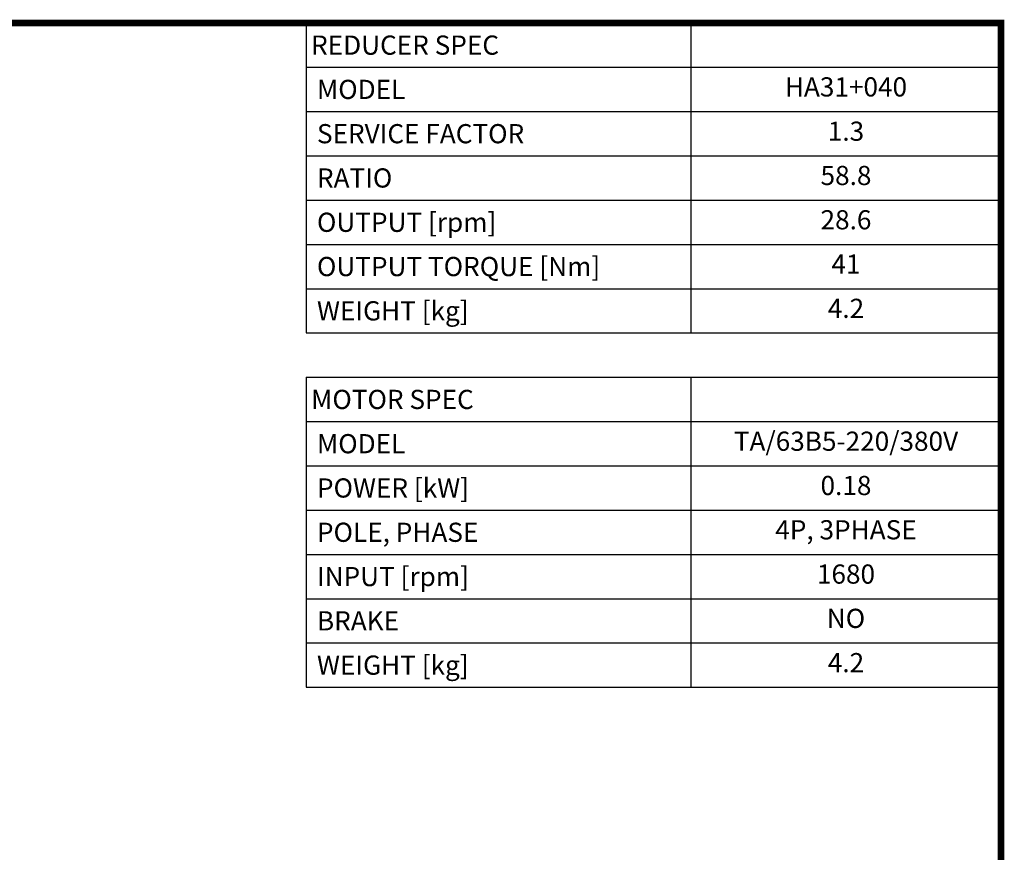
# Model space of a CAD drawing. Extents: x -1351 to 113, y 50 to 1107.
# Drawn here: x -378 to 93, y 682 to 1081 of the extents above; entities that cross this region are included whole.
import ezdxf
from ezdxf.enums import TextEntityAlignment as Align

# ---------------------------------------------------------------- set-up
doc = ezdxf.new("R2010")
doc.units = 0
doc.header["$MEASUREMENT"] = 0
doc.styles.add('XTOOL', font='ARIAL.ttf')

# ---------------------------------------------------------------- blocks, each defined once
blk = doc.blocks.new('GUIDE LINES')
at = {"linetype": 'Continuous', "const_width": 3.98, "flags": 128}
blk.add_lwpolyline([(-1818.25, 1303.15), (-1818.25, 27.41), (-27.41, 27.41), (-27.41, 1303.15)], close=True, dxfattribs=at)
blk = doc.blocks.new('GUIDE LINES1')
at = {"color": 3, "linetype": 'Continuous'}
blk.add_blockref('GUIDE LINES', (0, 0), dxfattribs=at)

msp = doc.modelspace()

# ---------------------------------------------------------------- linework, layer by layer
at = {"color": 7}
for p, q in [((-240.64, 1079), (91.73, 1079)), ((-240.64, 1079), (-240.64, 930.64)), ((-56.63, 1079), (-56.63, 930.64)), ((91.73, 1079), (91.73, 930.64)), ((-240.64, 1057.8), (91.73, 1057.8)), ((-240.64, 1036.61), (91.73, 1036.61)), ((-240.64, 1015.41), (91.73, 1015.41)), ((-240.64, 994.22), (91.73, 994.22)), ((-240.64, 973.03), (91.73, 973.03)), ((-240.64, 951.83), (91.73, 951.83)), ((-240.64, 930.64), (91.73, 930.64)), ((-240.64, 909.44), (91.73, 909.44)), ((-240.64, 909.44), (-240.64, 761.08)), ((-56.63, 909.44), (-56.63, 761.08)), ((91.73, 909.44), (91.73, 761.08)), ((-240.64, 888.25), (91.73, 888.25)), ((-240.64, 867.05), (91.73, 867.05)), ((-240.64, 845.86), (91.73, 845.86)), ((-240.64, 824.66), (91.73, 824.66)), ((-240.64, 803.47), (91.73, 803.47)), ((-240.64, 782.28), (91.73, 782.28)), ((-240.64, 761.08), (91.73, 761.08))]:
    msp.add_line(p, q, dxfattribs=at)

# ---------------------------------------------------------------- block references
at = {"color": 3, "linetype": 'Continuous', "xscale": 0.7893490176000003, "yscale": 0.7893490176000003, "zscale": 0.7893490176000003}
msp.add_blockref('GUIDE LINES1', (113.36, 50.36), dxfattribs=at)

# ---------------------------------------------------------------- texts
at = {"color": 4, "style": 'XTOOL'}
for s, height, p in [('REDUCER SPEC', 9.1842, (-238.34, 1068.4)), (' MODEL', 9.184, (-238.34, 1047.21)), (' SERVICE FACTOR', 9.1842, (-238.34, 1026.01)), (' RATIO ', 9.184, (-238.34, 1004.82)), (' OUTPUT [rpm]', 9.1842, (-238.34, 983.62)), (' OUTPUT TORQUE [Nm]', 9.1842, (-238.34, 962.43)), (' WEIGHT [kg]', 9.1842, (-238.34, 941.23)), ('MOTOR SPEC', 9.184, (-238.34, 898.84)), (' MODEL', 9.184, (-238.34, 877.65)), (' POWER [kW]', 9.1842, (-238.34, 856.46)), (' POLE, PHASE', 9.1842, (-238.34, 835.26)), (' INPUT [rpm]', 9.1842, (-238.34, 814.07)), (' BRAKE', 9.184, (-238.34, 792.87)), (' WEIGHT [kg]', 9.1842, (-238.34, 771.68))]:
    msp.add_text(s, height=height, dxfattribs=at).set_placement(p, align=Align.MIDDLE_LEFT)
for s, height, p in [('HA31+040', 9.184, (17.55, 1047.21)), ('1.3', 9.184, (17.55, 1026.01)), ('58.8', 9.184, (17.55, 1004.82)), ('28.6', 9.184, (17.55, 983.62)), ('41', 9.184, (17.55, 962.43)), ('4.2', 9.184, (17.55, 941.23)), ('TA/63B5-220/380V', 9.1842, (17.55, 877.65)), ('0.18', 9.184, (17.55, 856.46)), ('4P, 3PHASE', 9.184, (17.55, 835.26)), ('1680', 9.184, (17.55, 814.07)), ('NO', 9.184, (17.55, 792.87)), ('4.2', 9.184, (17.55, 771.68))]:
    msp.add_text(s, height=height, dxfattribs=at).set_placement(p, align=Align.MIDDLE)

doc.saveas('drawing.dxf')
